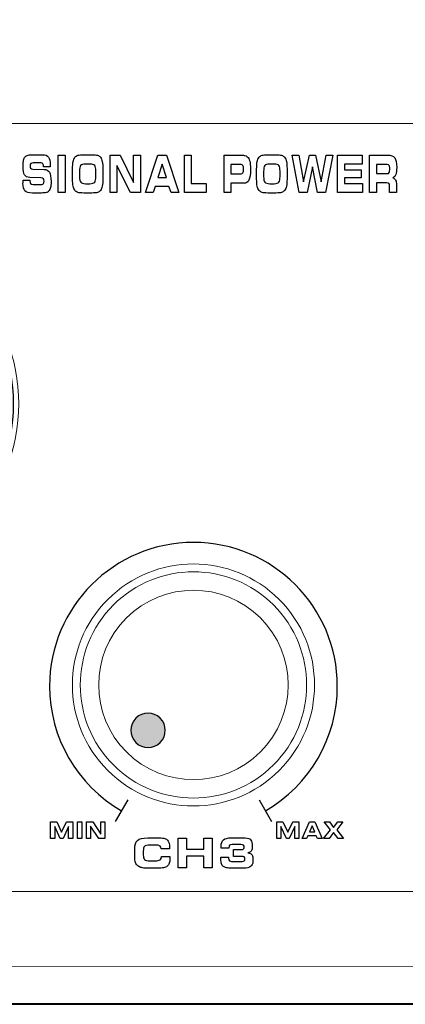
# Model space of a CAD drawing. Units: millimetres. Extents: x -947 to 680, y 488 to 1635.
# Drawn here: x -396 to -372, y 1252 to 1314 of the extents above; entities that cross this region are included whole.
import ezdxf

# ---------------------------------------------------------------- set-up
doc = ezdxf.new("R2010")
doc.units = ezdxf.units.MM
doc.header["$PDSIZE"] = -1
doc.styles.add('SLDTEXTSTYLE0', font='txt')
doc.styles.get("Standard").update_dxf_attribs({"font": 'malgun.ttf'})
doc.dimstyles.new('ISO-25', dxfattribs={"dimtxt": 2.5, "dimasz": 2.5, "dimexe": 1.25, "dimexo": 0.625, "dimtad": 1, "dimtxsty": 'SLDTEXTSTYLE0', "dimcen": 2.5, "dimadec": 0, "dimazin": 0, "dimtfac": 1, "dimtmove": 0, "dimatfit": 3, "dimfxl": 1, "dimarcsym": 0})

# ---------------------------------------------------------------- blocks, each defined once
blk = doc.blocks.new('*D6')
at = {"color": 0, "lineweight": -2, "transparency": 16777216}
for p, q in [((-647.075, 1282.222), (-647.075, 1348.251)), ((-167.075, 1282.222), (-167.075, 1348.251)), ((-632.075, 1338.251), (-182.075, 1338.251))]:
    blk.add_line(p, q, dxfattribs=at)
at = {"color": 0, "transparency": 16777216}
for points in [[(-632.075, 1340.751), (-632.075, 1335.751), (-647.075, 1338.251)], [(-182.075, 1340.751), (-182.075, 1335.751), (-167.075, 1338.251)]]:
    blk.add_solid(points, dxfattribs=at)
at = {"layer": 'Defpoints', "color": 0, "transparency": 16777216}
for p in [(-167.075, 1338.251), (-647.075, 1272.222), (-167.075, 1272.222)]:
    blk.add_point(p, dxfattribs=at)
at = {"color": 0, "transparency": 16777216, "insert": (-407.075, 1365.547), "char_height": 15, "attachment_point": 5}
blk.add_mtext('480,0', dxfattribs=at)

msp = doc.modelspace()

# ---------------------------------------------------------------- hatches: boundary and pattern name
at = {"transparency": 33554687}
h = msp.add_hatch(color=256, dxfattribs=at)
edge = h.paths.add_edge_path()
edge.add_spline(control_points=[(-387.391, 1269.893), (-387.812, 1270.315), (-388.496, 1270.315), (-388.918, 1269.893), (-389.339, 1269.472), (-389.339, 1268.788), (-388.918, 1268.367), (-388.496, 1267.945), (-387.812, 1267.945), (-387.391, 1268.367), (-386.969, 1268.788), (-386.969, 1269.472), (-387.391, 1269.893)], knot_values=[0, 0, 0, 0, 1, 1, 1, 2, 2, 2, 3, 3, 3, 4, 4, 4, 4], degree=3, periodic=0)

# ---------------------------------------------------------------- linework, layer by layer
at = {"lineweight": 20}
msp.add_ellipse((-407.266, 1289.597), major_axis=(-7.788, 7.788), ratio=0.999997, dxfattribs=at)
msp.add_ellipse((-407.266, 1289.597), major_axis=(-7.541, 7.541), ratio=0.999997)
at = {"lineweight": 9}
for points in [[(-311.126, 1307.159), (-311.126, 1307.159), (-504.137, 1307.159), (-504.137, 1307.159)], [(-490.099, 1259.027), (-490.099, 1259.027), (-325.165, 1259.027), (-325.165, 1259.027)], [(-325.456, 1254.337), (-325.456, 1254.337), (-437.867, 1254.322), (-437.867, 1254.322)], [(-436.116, 1252.011), (-436.116, 1252.011), (-323.706, 1252.025), (-323.706, 1252.025)]]:
    msp.add_open_spline(points, degree=3, dxfattribs=at)
for points, knots in [([(-395.895, 1303.943), (-395.955, 1304.041), (-395.985, 1304.221), (-395.985, 1304.482), (-395.985, 1304.616), (-395.977, 1304.727), (-395.961, 1304.814)], [11, 11, 11, 11, 12, 12, 12, 13, 13, 13, 13]), ([(-394.395, 1305.062), (-394.324, 1304.964), (-394.288, 1304.803), (-394.288, 1304.582), (-394.288, 1304.568), (-394.288, 1304.552), (-394.288, 1304.535)], [18, 18, 18, 18, 19, 19, 19, 20, 20, 20, 20]), ([(-381.785, 1304.808), (-381.753, 1304.686), (-381.737, 1304.517), (-381.737, 1304.302), (-381.737, 1303.98), (-381.769, 1303.754), (-381.833, 1303.621)], [3, 3, 3, 3, 4, 4, 4, 5, 5, 5, 5]), ([(-372.701, 1305.016), (-372.62, 1304.906), (-372.58, 1304.705), (-372.58, 1304.413), (-372.58, 1304.211), (-372.598, 1304.06), (-372.634, 1303.961)], [1, 1, 1, 1, 2, 2, 2, 3, 3, 3, 3]), ([(-395.506, 1304.655), (-395.532, 1304.627), (-395.545, 1304.579), (-395.545, 1304.511), (-395.545, 1304.444), (-395.533, 1304.396), (-395.51, 1304.365)], [27, 27, 27, 27, 28, 28, 28, 29, 29, 29, 29]), ([(-394.33, 1304.108), (-394.264, 1303.995), (-394.231, 1303.801), (-394.231, 1303.527), (-394.231, 1303.364), (-394.244, 1303.238), (-394.268, 1303.149)], [32, 32, 32, 32, 33, 33, 33, 34, 34, 34, 34]), ([(-382.209, 1304.074), (-382.185, 1304.121), (-382.174, 1304.204), (-382.174, 1304.323), (-382.174, 1304.419), (-382.186, 1304.489), (-382.211, 1304.532)], [4, 4, 4, 4, 5, 5, 5, 6, 6, 6, 6]), ([(-373.052, 1304.091), (-373.029, 1304.136), (-373.017, 1304.216), (-373.017, 1304.333), (-373.017, 1304.426), (-373.03, 1304.493), (-373.054, 1304.535)], [4, 4, 4, 4, 5, 5, 5, 6, 6, 6, 6]), ([(-395.869, 1302.94), (-395.949, 1303.028), (-395.989, 1303.191), (-395.989, 1303.43), (-395.989, 1303.445), (-395.988, 1303.467), (-395.987, 1303.499)], [39, 39, 39, 39, 40, 40, 40, 41, 41, 41, 41]), ([(-394.705, 1303.396), (-394.682, 1303.425), (-394.67, 1303.474), (-394.67, 1303.544), (-394.67, 1303.614), (-394.684, 1303.665), (-394.71, 1303.695)], [6, 6, 6, 6, 7, 7, 7, 8, 8, 8, 8]), ([(-383.577, 1261.814), (-383.577, 1261.831), (-383.578, 1261.846), (-383.578, 1261.858), (-383.578, 1262.049), (-383.529, 1262.184), (-383.43, 1262.266)], [23, 23, 23, 23, 24, 24, 24, 25, 25, 25, 25]), ([(-386.846, 1262.088), (-386.821, 1262.012), (-386.808, 1261.917), (-386.808, 1261.802), (-386.808, 1261.775), (-386.808, 1261.754), (-386.808, 1261.74)], [32, 32, 32, 32, 33, 33, 33, 34, 34, 34, 34]), ([(-382.168, 1261.691), (-382.144, 1261.716), (-382.132, 1261.752), (-382.132, 1261.8), (-382.132, 1261.86), (-382.148, 1261.902), (-382.179, 1261.926)], [14, 14, 14, 14, 15, 15, 15, 16, 16, 16, 16]), ([(-386.79, 1261.215), (-386.788, 1261.161), (-386.787, 1261.12), (-386.787, 1261.094), (-386.787, 1260.975), (-386.801, 1260.877), (-386.829, 1260.799)], [15, 15, 15, 15, 16, 16, 16, 17, 17, 17, 17]), ([(-383.556, 1260.763), (-383.581, 1260.838), (-383.594, 1260.936), (-383.594, 1261.057), (-383.594, 1261.084), (-383.593, 1261.123), (-383.589, 1261.175)], [41, 41, 41, 41, 42, 42, 42, 43, 43, 43, 43]), ([(-383.108, 1261.157), (-383.108, 1261.147), (-383.108, 1261.134), (-383.108, 1261.118), (-383.108, 1261.038), (-383.093, 1260.984), (-383.061, 1260.956)], [2, 2, 2, 2, 3, 3, 3, 4, 4, 4, 4]), ([(-382.127, 1260.949), (-382.1, 1260.972), (-382.087, 1261.009), (-382.087, 1261.06), (-382.087, 1261.12), (-382.103, 1261.163), (-382.134, 1261.189)], [7, 7, 7, 7, 8, 8, 8, 9, 9, 9, 9])]:
    msp.add_open_spline(points, degree=3, knots=knots)
for points in [[(-395.961, 1304.814), (-395.945, 1304.901), (-395.92, 1304.973), (-395.885, 1305.031)], [(-395.885, 1305.031), (-395.844, 1305.096), (-395.791, 1305.142), (-395.725, 1305.17)], [(-395.725, 1305.17), (-395.659, 1305.197), (-395.551, 1305.21), (-395.402, 1305.21)], [(-395.402, 1305.21), (-395.402, 1305.21), (-394.746, 1305.21), (-394.746, 1305.21)], [(-394.746, 1305.21), (-394.584, 1305.21), (-394.466, 1305.161), (-394.395, 1305.062)], [(-393.778, 1302.837), (-393.778, 1302.837), (-393.778, 1305.182), (-393.778, 1305.182)], [(-393.778, 1305.182), (-393.778, 1305.182), (-393.348, 1305.182), (-393.348, 1305.182)], [(-393.348, 1305.182), (-393.348, 1305.182), (-393.348, 1302.837), (-393.348, 1302.837)], [(-392.886, 1304.308), (-392.886, 1304.504), (-392.874, 1304.66), (-392.85, 1304.774)], [(-392.85, 1304.774), (-392.827, 1304.888), (-392.787, 1304.979), (-392.733, 1305.047)], [(-392.733, 1305.047), (-392.686, 1305.105), (-392.623, 1305.147), (-392.545, 1305.173)], [(-392.545, 1305.173), (-392.466, 1305.198), (-392.348, 1305.21), (-392.188, 1305.21)], [(-392.188, 1305.21), (-392.188, 1305.21), (-391.683, 1305.21), (-391.683, 1305.21)], [(-391.683, 1305.21), (-391.523, 1305.21), (-391.403, 1305.198), (-391.324, 1305.173)], [(-391.324, 1305.173), (-391.245, 1305.147), (-391.182, 1305.105), (-391.136, 1305.047)], [(-391.136, 1305.047), (-391.083, 1304.98), (-391.045, 1304.89), (-391.021, 1304.775)], [(-391.021, 1304.775), (-390.997, 1304.661), (-390.985, 1304.515), (-390.985, 1304.336)], [(-390.536, 1302.837), (-390.536, 1302.837), (-390.536, 1305.182), (-390.536, 1305.182)], [(-390.536, 1305.182), (-390.536, 1305.182), (-389.9, 1305.182), (-389.9, 1305.182)], [(-389.9, 1305.182), (-389.9, 1305.182), (-389.062, 1303.462), (-389.062, 1303.462)], [(-389.062, 1303.462), (-389.062, 1303.462), (-389.062, 1305.182), (-389.062, 1305.182)], [(-389.062, 1305.182), (-389.062, 1305.182), (-388.634, 1305.182), (-388.634, 1305.182)], [(-388.634, 1305.182), (-388.634, 1305.182), (-388.634, 1302.837), (-388.634, 1302.837)], [(-388.306, 1302.837), (-388.306, 1302.837), (-387.538, 1305.182), (-387.538, 1305.182)], [(-387.538, 1305.182), (-387.538, 1305.182), (-386.99, 1305.182), (-386.99, 1305.182)], [(-386.99, 1305.182), (-386.99, 1305.182), (-386.236, 1302.837), (-386.236, 1302.837)], [(-385.876, 1302.837), (-385.876, 1302.837), (-385.876, 1305.182), (-385.876, 1305.182)], [(-385.876, 1305.182), (-385.876, 1305.182), (-385.446, 1305.182), (-385.446, 1305.182)], [(-385.446, 1305.182), (-385.446, 1305.182), (-385.446, 1303.404), (-385.446, 1303.404)], [(-383.393, 1302.837), (-383.393, 1302.837), (-383.393, 1305.182), (-383.393, 1305.182)], [(-383.393, 1305.182), (-383.393, 1305.182), (-382.314, 1305.182), (-382.314, 1305.182)], [(-382.314, 1305.182), (-382.218, 1305.182), (-382.142, 1305.174), (-382.085, 1305.159)], [(-382.085, 1305.159), (-382.028, 1305.143), (-381.979, 1305.119), (-381.94, 1305.084)], [(-381.94, 1305.084), (-381.868, 1305.022), (-381.817, 1304.93), (-381.785, 1304.808)], [(-381.352, 1304.308), (-381.352, 1304.504), (-381.34, 1304.66), (-381.316, 1304.774)], [(-381.316, 1304.774), (-381.293, 1304.888), (-381.253, 1304.979), (-381.199, 1305.047)], [(-381.199, 1305.047), (-381.152, 1305.105), (-381.089, 1305.147), (-381.011, 1305.173)], [(-381.011, 1305.173), (-380.932, 1305.198), (-380.814, 1305.21), (-380.654, 1305.21)], [(-380.654, 1305.21), (-380.654, 1305.21), (-380.149, 1305.21), (-380.149, 1305.21)], [(-380.149, 1305.21), (-379.989, 1305.21), (-379.87, 1305.198), (-379.79, 1305.173)], [(-379.79, 1305.173), (-379.711, 1305.147), (-379.648, 1305.105), (-379.602, 1305.047)], [(-379.602, 1305.047), (-379.55, 1304.98), (-379.511, 1304.89), (-379.487, 1304.775)], [(-379.487, 1304.775), (-379.463, 1304.661), (-379.451, 1304.515), (-379.451, 1304.336)], [(-378.68, 1302.837), (-378.68, 1302.837), (-379.13, 1305.182), (-379.13, 1305.182)], [(-379.13, 1305.182), (-379.13, 1305.182), (-378.702, 1305.182), (-378.702, 1305.182)], [(-378.702, 1305.182), (-378.702, 1305.182), (-378.412, 1303.514), (-378.412, 1303.514)], [(-378.412, 1303.514), (-378.412, 1303.514), (-378.052, 1305.182), (-378.052, 1305.182)], [(-378.052, 1305.182), (-378.052, 1305.182), (-377.658, 1305.182), (-377.658, 1305.182)], [(-377.658, 1305.182), (-377.658, 1305.182), (-377.317, 1303.514), (-377.317, 1303.514)], [(-377.317, 1303.514), (-377.317, 1303.514), (-377.007, 1305.182), (-377.007, 1305.182)], [(-376.58, 1305.182), (-376.58, 1305.182), (-377.05, 1302.837), (-377.05, 1302.837)], [(-377.007, 1305.182), (-377.007, 1305.182), (-376.58, 1305.182), (-376.58, 1305.182)], [(-376.284, 1302.837), (-376.284, 1302.837), (-376.284, 1305.182), (-376.284, 1305.182)], [(-376.284, 1305.182), (-376.284, 1305.182), (-374.748, 1305.182), (-374.748, 1305.182)], [(-374.748, 1305.182), (-374.748, 1305.182), (-374.748, 1304.611), (-374.748, 1304.611)], [(-374.286, 1302.837), (-374.286, 1302.837), (-374.286, 1305.182), (-374.286, 1305.182)], [(-374.286, 1305.182), (-374.286, 1305.182), (-373.156, 1305.182), (-373.156, 1305.182)], [(-373.156, 1305.182), (-372.933, 1305.182), (-372.782, 1305.126), (-372.701, 1305.016)], [(-395.51, 1304.365), (-395.485, 1304.335), (-395.442, 1304.316), (-395.377, 1304.308)], [(-395.342, 1304.695), (-395.425, 1304.695), (-395.479, 1304.682), (-395.506, 1304.655)], [(-395.377, 1304.308), (-395.377, 1304.308), (-394.67, 1304.289), (-394.67, 1304.289)], [(-394.847, 1304.695), (-394.847, 1304.695), (-395.342, 1304.695), (-395.342, 1304.695)], [(-394.741, 1304.637), (-394.765, 1304.676), (-394.8, 1304.695), (-394.847, 1304.695)], [(-394.706, 1304.463), (-394.706, 1304.54), (-394.717, 1304.598), (-394.741, 1304.637)], [(-394.706, 1304.453), (-394.706, 1304.453), (-394.706, 1304.463), (-394.706, 1304.463)], [(-394.292, 1304.453), (-394.292, 1304.453), (-394.706, 1304.453), (-394.706, 1304.453)], [(-394.67, 1304.289), (-394.509, 1304.281), (-394.396, 1304.221), (-394.33, 1304.108)], [(-394.288, 1304.535), (-394.289, 1304.518), (-394.29, 1304.491), (-394.292, 1304.453)], [(-392.886, 1303.669), (-392.886, 1303.669), (-392.886, 1304.308), (-392.886, 1304.308)], [(-392.377, 1304.528), (-392.425, 1304.464), (-392.449, 1304.343), (-392.449, 1304.163)], [(-392.449, 1304.163), (-392.449, 1304.163), (-392.449, 1303.837), (-392.449, 1303.837)], [(-392.072, 1304.624), (-392.227, 1304.624), (-392.329, 1304.592), (-392.377, 1304.528)], [(-391.797, 1304.624), (-391.797, 1304.624), (-392.072, 1304.624), (-392.072, 1304.624)], [(-391.495, 1304.529), (-391.545, 1304.593), (-391.645, 1304.624), (-391.797, 1304.624)], [(-391.42, 1304.176), (-391.42, 1304.348), (-391.445, 1304.466), (-391.495, 1304.529)], [(-391.42, 1303.843), (-391.42, 1303.843), (-391.42, 1304.176), (-391.42, 1304.176)], [(-390.985, 1304.336), (-390.985, 1304.336), (-390.985, 1303.683), (-390.985, 1303.683)], [(-389.264, 1302.837), (-389.264, 1302.837), (-390.107, 1304.543), (-390.107, 1304.543)], [(-390.107, 1304.543), (-390.107, 1304.543), (-390.107, 1302.837), (-390.107, 1302.837)], [(-387.271, 1304.621), (-387.271, 1304.621), (-387.538, 1303.791), (-387.538, 1303.791)], [(-386.998, 1303.791), (-386.998, 1303.791), (-387.271, 1304.621), (-387.271, 1304.621)], [(-382.329, 1304.598), (-382.329, 1304.598), (-382.962, 1304.598), (-382.962, 1304.598)], [(-382.962, 1304.598), (-382.962, 1304.598), (-382.962, 1304.004), (-382.962, 1304.004)], [(-382.211, 1304.532), (-382.235, 1304.575), (-382.275, 1304.598), (-382.329, 1304.598)], [(-381.352, 1303.669), (-381.352, 1303.669), (-381.352, 1304.308), (-381.352, 1304.308)], [(-380.843, 1304.528), (-380.891, 1304.464), (-380.915, 1304.343), (-380.915, 1304.163)], [(-380.915, 1304.163), (-380.915, 1304.163), (-380.915, 1303.837), (-380.915, 1303.837)], [(-380.538, 1304.624), (-380.693, 1304.624), (-380.795, 1304.592), (-380.843, 1304.528)], [(-380.263, 1304.624), (-380.263, 1304.624), (-380.538, 1304.624), (-380.538, 1304.624)], [(-379.961, 1304.529), (-380.011, 1304.593), (-380.111, 1304.624), (-380.263, 1304.624)], [(-379.886, 1304.176), (-379.886, 1304.348), (-379.911, 1304.466), (-379.961, 1304.529)], [(-379.886, 1303.843), (-379.886, 1303.843), (-379.886, 1304.176), (-379.886, 1304.176)], [(-379.451, 1304.336), (-379.451, 1304.336), (-379.451, 1303.683), (-379.451, 1303.683)], [(-377.859, 1304.453), (-377.859, 1304.453), (-378.189, 1302.837), (-378.189, 1302.837)], [(-377.534, 1302.837), (-377.534, 1302.837), (-377.859, 1304.453), (-377.859, 1304.453)], [(-374.748, 1304.611), (-374.748, 1304.611), (-375.855, 1304.611), (-375.855, 1304.611)], [(-375.855, 1304.611), (-375.855, 1304.611), (-375.855, 1304.256), (-375.855, 1304.256)], [(-375.855, 1304.256), (-375.855, 1304.256), (-374.812, 1304.256), (-374.812, 1304.256)], [(-374.812, 1304.256), (-374.812, 1304.256), (-374.812, 1303.763), (-374.812, 1303.763)], [(-373.172, 1304.598), (-373.172, 1304.598), (-373.855, 1304.598), (-373.855, 1304.598)], [(-373.855, 1304.598), (-373.855, 1304.598), (-373.855, 1304.025), (-373.855, 1304.025)], [(-373.054, 1304.535), (-373.079, 1304.577), (-373.118, 1304.598), (-373.172, 1304.598)], [(-395.987, 1303.499), (-395.986, 1303.531), (-395.985, 1303.57), (-395.983, 1303.616)], [(-395.983, 1303.616), (-395.983, 1303.616), (-395.559, 1303.618), (-395.559, 1303.618)], [(-395.553, 1303.782), (-395.722, 1303.79), (-395.836, 1303.844), (-395.895, 1303.943)], [(-395.559, 1303.618), (-395.559, 1303.618), (-395.559, 1303.576), (-395.559, 1303.576)], [(-395.559, 1303.576), (-395.559, 1303.487), (-395.546, 1303.428), (-395.52, 1303.397)], [(-394.878, 1303.757), (-394.878, 1303.757), (-395.553, 1303.782), (-395.553, 1303.782)], [(-394.71, 1303.695), (-394.736, 1303.726), (-394.792, 1303.746), (-394.878, 1303.757)], [(-392.85, 1303.236), (-392.874, 1303.345), (-392.886, 1303.489), (-392.886, 1303.669)], [(-392.449, 1303.837), (-392.449, 1303.668), (-392.423, 1303.552), (-392.373, 1303.489)], [(-392.373, 1303.489), (-392.322, 1303.426), (-392.221, 1303.394), (-392.07, 1303.394)], [(-391.797, 1303.394), (-391.645, 1303.394), (-391.545, 1303.426), (-391.495, 1303.49)], [(-391.495, 1303.49), (-391.445, 1303.553), (-391.42, 1303.671), (-391.42, 1303.843)], [(-390.985, 1303.683), (-390.985, 1303.502), (-390.997, 1303.355), (-391.021, 1303.243)], [(-387.538, 1303.791), (-387.538, 1303.791), (-386.998, 1303.791), (-386.998, 1303.791)], [(-382.962, 1304.004), (-382.962, 1304.004), (-382.329, 1304.004), (-382.329, 1304.004)], [(-382.329, 1304.004), (-382.272, 1304.004), (-382.231, 1304.027), (-382.209, 1304.074)], [(-381.833, 1303.621), (-381.897, 1303.488), (-382.006, 1303.422), (-382.159, 1303.422)], [(-381.316, 1303.236), (-381.34, 1303.345), (-381.352, 1303.489), (-381.352, 1303.669)], [(-380.915, 1303.837), (-380.915, 1303.668), (-380.889, 1303.552), (-380.839, 1303.489)], [(-380.839, 1303.489), (-380.788, 1303.426), (-380.687, 1303.394), (-380.536, 1303.394)], [(-380.263, 1303.394), (-380.111, 1303.394), (-380.011, 1303.426), (-379.961, 1303.49)], [(-379.961, 1303.49), (-379.911, 1303.553), (-379.886, 1303.671), (-379.886, 1303.843)], [(-379.451, 1303.683), (-379.451, 1303.502), (-379.463, 1303.355), (-379.487, 1303.243)], [(-374.812, 1303.763), (-374.812, 1303.763), (-375.855, 1303.763), (-375.855, 1303.763)], [(-375.855, 1303.763), (-375.855, 1303.763), (-375.855, 1303.404), (-375.855, 1303.404)], [(-373.855, 1304.025), (-373.855, 1304.025), (-373.172, 1304.025), (-373.172, 1304.025)], [(-373.172, 1304.025), (-373.115, 1304.025), (-373.075, 1304.046), (-373.052, 1304.091)], [(-372.634, 1303.961), (-372.67, 1303.863), (-372.73, 1303.797), (-372.814, 1303.763)], [(-372.814, 1303.763), (-372.74, 1303.734), (-372.684, 1303.682), (-372.647, 1303.608)], [(-372.647, 1303.608), (-372.61, 1303.533), (-372.591, 1303.436), (-372.591, 1303.317)], [(-395.398, 1302.809), (-395.633, 1302.809), (-395.79, 1302.853), (-395.869, 1302.94)], [(-395.52, 1303.397), (-395.494, 1303.366), (-395.44, 1303.35), (-395.357, 1303.35)], [(-395.357, 1303.35), (-395.357, 1303.35), (-394.818, 1303.35), (-394.818, 1303.35)], [(-394.818, 1303.35), (-394.765, 1303.35), (-394.727, 1303.366), (-394.705, 1303.396)], [(-394.39, 1302.92), (-394.427, 1302.881), (-394.479, 1302.852), (-394.544, 1302.834)], [(-394.268, 1303.149), (-394.292, 1303.06), (-394.333, 1302.983), (-394.39, 1302.92)], [(-392.733, 1302.973), (-392.787, 1303.04), (-392.827, 1303.127), (-392.85, 1303.236)], [(-392.547, 1302.846), (-392.623, 1302.87), (-392.685, 1302.912), (-392.733, 1302.973)], [(-392.07, 1303.394), (-392.07, 1303.394), (-391.797, 1303.394), (-391.797, 1303.394)], [(-391.136, 1302.973), (-391.183, 1302.912), (-391.246, 1302.87), (-391.323, 1302.846)], [(-391.021, 1303.243), (-391.045, 1303.129), (-391.083, 1303.04), (-391.136, 1302.973)], [(-387.701, 1303.227), (-387.701, 1303.227), (-387.838, 1302.837), (-387.838, 1302.837)], [(-386.844, 1303.227), (-386.844, 1303.227), (-387.701, 1303.227), (-387.701, 1303.227)], [(-386.708, 1302.837), (-386.708, 1302.837), (-386.844, 1303.227), (-386.844, 1303.227)], [(-385.446, 1303.404), (-385.446, 1303.404), (-384.51, 1303.404), (-384.51, 1303.404)], [(-384.51, 1303.404), (-384.51, 1303.404), (-384.51, 1302.837), (-384.51, 1302.837)], [(-382.159, 1303.422), (-382.159, 1303.422), (-382.962, 1303.422), (-382.962, 1303.422)], [(-382.962, 1303.422), (-382.962, 1303.422), (-382.962, 1302.837), (-382.962, 1302.837)], [(-381.199, 1302.973), (-381.253, 1303.04), (-381.293, 1303.127), (-381.316, 1303.236)], [(-381.013, 1302.846), (-381.089, 1302.87), (-381.151, 1302.912), (-381.199, 1302.973)], [(-380.536, 1303.394), (-380.536, 1303.394), (-380.263, 1303.394), (-380.263, 1303.394)], [(-379.602, 1302.973), (-379.649, 1302.912), (-379.712, 1302.87), (-379.789, 1302.846)], [(-379.487, 1303.243), (-379.511, 1303.129), (-379.55, 1303.04), (-379.602, 1302.973)], [(-375.855, 1303.404), (-375.855, 1303.404), (-374.73, 1303.404), (-374.73, 1303.404)], [(-374.73, 1303.404), (-374.73, 1303.404), (-374.73, 1302.837), (-374.73, 1302.837)], [(-373.215, 1303.437), (-373.215, 1303.437), (-373.855, 1303.437), (-373.855, 1303.437)], [(-373.855, 1303.437), (-373.855, 1303.437), (-373.855, 1302.837), (-373.855, 1302.837)], [(-373.06, 1303.385), (-373.086, 1303.42), (-373.138, 1303.437), (-373.215, 1303.437)], [(-373.021, 1303.195), (-373.021, 1303.287), (-373.034, 1303.35), (-373.06, 1303.385)], [(-373.021, 1302.837), (-373.021, 1302.837), (-373.021, 1303.195), (-373.021, 1303.195)], [(-372.591, 1303.317), (-372.591, 1303.317), (-372.591, 1302.837), (-372.591, 1302.837)], [(-394.825, 1302.809), (-394.825, 1302.809), (-395.398, 1302.809), (-395.398, 1302.809)], [(-394.544, 1302.834), (-394.609, 1302.817), (-394.703, 1302.809), (-394.825, 1302.809)], [(-393.348, 1302.837), (-393.348, 1302.837), (-393.778, 1302.837), (-393.778, 1302.837)], [(-392.186, 1302.809), (-392.351, 1302.809), (-392.471, 1302.821), (-392.547, 1302.846)], [(-391.683, 1302.809), (-391.683, 1302.809), (-392.186, 1302.809), (-392.186, 1302.809)], [(-391.323, 1302.846), (-391.4, 1302.821), (-391.52, 1302.809), (-391.683, 1302.809)], [(-390.107, 1302.837), (-390.107, 1302.837), (-390.536, 1302.837), (-390.536, 1302.837)], [(-388.634, 1302.837), (-388.634, 1302.837), (-389.264, 1302.837), (-389.264, 1302.837)], [(-387.838, 1302.837), (-387.838, 1302.837), (-388.306, 1302.837), (-388.306, 1302.837)], [(-386.236, 1302.837), (-386.236, 1302.837), (-386.708, 1302.837), (-386.708, 1302.837)], [(-384.51, 1302.837), (-384.51, 1302.837), (-385.876, 1302.837), (-385.876, 1302.837)], [(-382.962, 1302.837), (-382.962, 1302.837), (-383.393, 1302.837), (-383.393, 1302.837)], [(-380.652, 1302.809), (-380.817, 1302.809), (-380.937, 1302.821), (-381.013, 1302.846)], [(-380.149, 1302.809), (-380.149, 1302.809), (-380.652, 1302.809), (-380.652, 1302.809)], [(-379.789, 1302.846), (-379.866, 1302.821), (-379.986, 1302.809), (-380.149, 1302.809)], [(-378.189, 1302.837), (-378.189, 1302.837), (-378.68, 1302.837), (-378.68, 1302.837)], [(-377.05, 1302.837), (-377.05, 1302.837), (-377.534, 1302.837), (-377.534, 1302.837)], [(-374.73, 1302.837), (-374.73, 1302.837), (-376.284, 1302.837), (-376.284, 1302.837)], [(-373.855, 1302.837), (-373.855, 1302.837), (-374.286, 1302.837), (-374.286, 1302.837)], [(-372.591, 1302.837), (-372.591, 1302.837), (-373.021, 1302.837), (-373.021, 1302.837)], [(-387.391, 1269.893), (-387.812, 1270.315), (-388.496, 1270.315), (-388.918, 1269.893)], [(-388.918, 1269.893), (-389.339, 1269.472), (-389.339, 1268.788), (-388.918, 1268.367)], [(-387.391, 1268.367), (-386.969, 1268.788), (-386.969, 1269.472), (-387.391, 1269.893)], [(-388.918, 1268.367), (-388.496, 1267.945), (-387.812, 1267.945), (-387.391, 1268.367)], [(-394.258, 1262.344), (-394.258, 1262.344), (-394.258, 1263.403), (-394.258, 1263.403)], [(-394.258, 1263.403), (-394.258, 1263.403), (-393.872, 1263.403), (-393.872, 1263.403)], [(-393.872, 1263.403), (-393.872, 1263.403), (-393.567, 1262.742), (-393.567, 1262.742)], [(-393.567, 1262.742), (-393.567, 1262.742), (-393.256, 1263.403), (-393.256, 1263.403)], [(-393.256, 1263.403), (-393.256, 1263.403), (-392.875, 1263.403), (-392.875, 1263.403)], [(-392.875, 1263.403), (-392.875, 1263.403), (-392.875, 1262.344), (-392.875, 1262.344)], [(-392.575, 1262.344), (-392.575, 1262.344), (-392.575, 1263.403), (-392.575, 1263.403)], [(-392.575, 1263.403), (-392.575, 1263.403), (-392.313, 1263.403), (-392.313, 1263.403)], [(-392.313, 1263.403), (-392.313, 1263.403), (-392.313, 1262.344), (-392.313, 1262.344)], [(-392.011, 1262.344), (-392.011, 1262.344), (-392.011, 1263.403), (-392.011, 1263.403)], [(-392.011, 1263.403), (-392.011, 1263.403), (-391.624, 1263.403), (-391.624, 1263.403)], [(-391.624, 1263.403), (-391.624, 1263.403), (-391.115, 1262.626), (-391.115, 1262.626)], [(-391.115, 1262.626), (-391.115, 1262.626), (-391.115, 1263.403), (-391.115, 1263.403)], [(-391.115, 1263.403), (-391.115, 1263.403), (-390.854, 1263.403), (-390.854, 1263.403)], [(-390.854, 1263.403), (-390.854, 1263.403), (-390.854, 1262.344), (-390.854, 1262.344)], [(-380.095, 1262.345), (-380.095, 1262.345), (-380.095, 1263.402), (-380.095, 1263.402)], [(-380.095, 1263.402), (-380.095, 1263.402), (-379.711, 1263.402), (-379.711, 1263.402)], [(-379.711, 1263.402), (-379.711, 1263.402), (-379.406, 1262.742), (-379.406, 1262.742)], [(-379.406, 1262.742), (-379.406, 1262.742), (-379.096, 1263.402), (-379.096, 1263.402)], [(-379.096, 1263.402), (-379.096, 1263.402), (-378.717, 1263.402), (-378.717, 1263.402)], [(-378.717, 1263.402), (-378.717, 1263.402), (-378.717, 1262.345), (-378.717, 1262.345)], [(-378.511, 1262.345), (-378.511, 1262.345), (-378.045, 1263.402), (-378.045, 1263.402)], [(-378.045, 1263.402), (-378.045, 1263.402), (-377.712, 1263.402), (-377.712, 1263.402)], [(-377.712, 1263.402), (-377.712, 1263.402), (-377.255, 1262.345), (-377.255, 1262.345)], [(-376.736, 1262.882), (-376.736, 1262.882), (-377.125, 1263.402), (-377.125, 1263.402)], [(-377.125, 1263.402), (-377.125, 1263.402), (-376.799, 1263.402), (-376.799, 1263.402)], [(-376.799, 1263.402), (-376.799, 1263.402), (-376.533, 1263.031), (-376.533, 1263.031)], [(-376.533, 1263.031), (-376.533, 1263.031), (-376.265, 1263.402), (-376.265, 1263.402)], [(-375.951, 1263.402), (-375.951, 1263.402), (-376.328, 1262.882), (-376.328, 1262.882)], [(-376.265, 1263.402), (-376.265, 1263.402), (-375.951, 1263.402), (-375.951, 1263.402)], [(-393.653, 1262.344), (-393.653, 1262.344), (-394.004, 1263.099), (-394.004, 1263.099)], [(-394.004, 1263.099), (-394.004, 1263.099), (-394.004, 1262.344), (-394.004, 1262.344)], [(-393.129, 1263.099), (-393.129, 1263.099), (-393.482, 1262.344), (-393.482, 1262.344)], [(-393.129, 1262.344), (-393.129, 1262.344), (-393.129, 1263.099), (-393.129, 1263.099)], [(-391.237, 1262.344), (-391.237, 1262.344), (-391.75, 1263.114), (-391.75, 1263.114)], [(-391.75, 1263.114), (-391.75, 1263.114), (-391.75, 1262.344), (-391.75, 1262.344)], [(-379.492, 1262.345), (-379.492, 1262.345), (-379.842, 1263.098), (-379.842, 1263.098)], [(-379.842, 1263.098), (-379.842, 1263.098), (-379.842, 1262.345), (-379.842, 1262.345)], [(-378.969, 1263.098), (-378.969, 1263.098), (-379.322, 1262.345), (-379.322, 1262.345)], [(-378.969, 1262.345), (-378.969, 1262.345), (-378.969, 1263.098), (-378.969, 1263.098)], [(-377.883, 1263.149), (-377.883, 1263.149), (-378.045, 1262.775), (-378.045, 1262.775)], [(-378.045, 1262.775), (-378.045, 1262.775), (-377.717, 1262.775), (-377.717, 1262.775)], [(-377.717, 1262.775), (-377.717, 1262.775), (-377.883, 1263.149), (-377.883, 1263.149)], [(-377.156, 1262.345), (-377.156, 1262.345), (-376.736, 1262.882), (-376.736, 1262.882)], [(-376.328, 1262.882), (-376.328, 1262.882), (-375.918, 1262.345), (-375.918, 1262.345)], [(-394.004, 1262.344), (-394.004, 1262.344), (-394.258, 1262.344), (-394.258, 1262.344)], [(-393.482, 1262.344), (-393.482, 1262.344), (-393.653, 1262.344), (-393.653, 1262.344)], [(-392.875, 1262.344), (-392.875, 1262.344), (-393.129, 1262.344), (-393.129, 1262.344)], [(-392.313, 1262.344), (-392.313, 1262.344), (-392.575, 1262.344), (-392.575, 1262.344)], [(-391.75, 1262.344), (-391.75, 1262.344), (-392.011, 1262.344), (-392.011, 1262.344)], [(-390.854, 1262.344), (-390.854, 1262.344), (-391.237, 1262.344), (-391.237, 1262.344)], [(-388.987, 1261.675), (-388.987, 1261.941), (-388.93, 1262.126), (-388.813, 1262.231)], [(-388.813, 1262.231), (-388.696, 1262.336), (-388.485, 1262.389), (-388.178, 1262.389)], [(-388.178, 1262.389), (-388.178, 1262.389), (-387.593, 1262.389), (-387.593, 1262.389)], [(-387.593, 1262.389), (-387.405, 1262.389), (-387.266, 1262.38), (-387.177, 1262.362)], [(-387.177, 1262.362), (-387.089, 1262.344), (-387.018, 1262.312), (-386.967, 1262.27)], [(-386.967, 1262.27), (-386.912, 1262.225), (-386.872, 1262.164), (-386.846, 1262.088)], [(-386.267, 1260.512), (-386.267, 1260.512), (-386.267, 1262.366), (-386.267, 1262.366)], [(-386.267, 1262.366), (-386.267, 1262.366), (-385.744, 1262.366), (-385.744, 1262.366)], [(-385.744, 1262.366), (-385.744, 1262.366), (-385.744, 1261.685), (-385.744, 1261.685)], [(-384.67, 1261.685), (-384.67, 1261.685), (-384.67, 1262.366), (-384.67, 1262.366)], [(-384.67, 1262.366), (-384.67, 1262.366), (-384.145, 1262.366), (-384.145, 1262.366)], [(-384.145, 1262.366), (-384.145, 1262.366), (-384.145, 1260.512), (-384.145, 1260.512)], [(-383.43, 1262.266), (-383.331, 1262.348), (-383.167, 1262.389), (-382.937, 1262.389)], [(-382.937, 1262.389), (-382.937, 1262.389), (-382.226, 1262.389), (-382.226, 1262.389)], [(-382.226, 1262.389), (-382.009, 1262.389), (-381.857, 1262.36), (-381.768, 1262.301)], [(-381.768, 1262.301), (-381.681, 1262.243), (-381.637, 1262.142), (-381.637, 1261.999)], [(-379.842, 1262.345), (-379.842, 1262.345), (-380.095, 1262.345), (-380.095, 1262.345)], [(-379.322, 1262.345), (-379.322, 1262.345), (-379.492, 1262.345), (-379.492, 1262.345)], [(-378.717, 1262.345), (-378.717, 1262.345), (-378.969, 1262.345), (-378.969, 1262.345)], [(-378.227, 1262.345), (-378.227, 1262.345), (-378.511, 1262.345), (-378.511, 1262.345)], [(-378.144, 1262.521), (-378.144, 1262.521), (-378.227, 1262.345), (-378.227, 1262.345)], [(-377.624, 1262.521), (-377.624, 1262.521), (-378.144, 1262.521), (-378.144, 1262.521)], [(-377.541, 1262.345), (-377.541, 1262.345), (-377.624, 1262.521), (-377.624, 1262.521)], [(-377.255, 1262.345), (-377.255, 1262.345), (-377.541, 1262.345), (-377.541, 1262.345)], [(-376.817, 1262.345), (-376.817, 1262.345), (-377.156, 1262.345), (-377.156, 1262.345)], [(-376.533, 1262.715), (-376.533, 1262.715), (-376.817, 1262.345), (-376.817, 1262.345)], [(-376.254, 1262.345), (-376.254, 1262.345), (-376.533, 1262.715), (-376.533, 1262.715)], [(-375.918, 1262.345), (-375.918, 1262.345), (-376.254, 1262.345), (-376.254, 1262.345)], [(-388.987, 1261.17), (-388.987, 1261.17), (-388.987, 1261.675), (-388.987, 1261.675)], [(-388.378, 1261.855), (-388.429, 1261.808), (-388.454, 1261.71), (-388.454, 1261.561)], [(-388.454, 1261.561), (-388.454, 1261.561), (-388.454, 1261.303), (-388.454, 1261.303)], [(-388.032, 1261.925), (-388.212, 1261.925), (-388.327, 1261.901), (-388.378, 1261.855)], [(-387.613, 1261.925), (-387.613, 1261.925), (-388.032, 1261.925), (-388.032, 1261.925)], [(-387.402, 1261.874), (-387.446, 1261.908), (-387.517, 1261.925), (-387.613, 1261.925)], [(-387.336, 1261.716), (-387.336, 1261.788), (-387.358, 1261.841), (-387.402, 1261.874)], [(-387.336, 1261.698), (-387.336, 1261.698), (-387.336, 1261.716), (-387.336, 1261.716)], [(-386.811, 1261.698), (-386.811, 1261.698), (-387.336, 1261.698), (-387.336, 1261.698)], [(-386.808, 1261.74), (-386.809, 1261.725), (-386.81, 1261.711), (-386.811, 1261.698)], [(-385.744, 1261.685), (-385.744, 1261.685), (-384.67, 1261.685), (-384.67, 1261.685)], [(-383.572, 1261.739), (-383.574, 1261.772), (-383.576, 1261.797), (-383.577, 1261.814)], [(-383.09, 1261.739), (-383.09, 1261.739), (-383.572, 1261.739), (-383.572, 1261.739)], [(-383.05, 1261.92), (-383.076, 1261.891), (-383.09, 1261.839), (-383.09, 1261.762)], [(-383.09, 1261.762), (-383.09, 1261.762), (-383.09, 1261.739), (-383.09, 1261.739)], [(-382.896, 1261.963), (-382.971, 1261.963), (-383.022, 1261.949), (-383.05, 1261.92)], [(-382.345, 1261.963), (-382.345, 1261.963), (-382.896, 1261.963), (-382.896, 1261.963)], [(-382.802, 1261.228), (-382.802, 1261.228), (-382.802, 1261.652), (-382.802, 1261.652)], [(-382.802, 1261.652), (-382.802, 1261.652), (-382.269, 1261.652), (-382.269, 1261.652)], [(-382.179, 1261.926), (-382.211, 1261.951), (-382.266, 1261.963), (-382.345, 1261.963)], [(-382.269, 1261.652), (-382.225, 1261.652), (-382.191, 1261.664), (-382.168, 1261.691)], [(-381.694, 1261.546), (-381.733, 1261.499), (-381.803, 1261.466), (-381.906, 1261.446)], [(-381.637, 1261.782), (-381.637, 1261.672), (-381.656, 1261.593), (-381.694, 1261.546)], [(-381.637, 1261.999), (-381.637, 1261.999), (-381.637, 1261.782), (-381.637, 1261.782)], [(-388.94, 1260.844), (-388.972, 1260.929), (-388.987, 1261.038), (-388.987, 1261.17)], [(-388.454, 1261.303), (-388.454, 1261.169), (-388.426, 1261.078), (-388.369, 1261.028)], [(-388.369, 1261.028), (-388.313, 1260.978), (-388.2, 1260.953), (-388.032, 1260.953)], [(-388.032, 1260.953), (-388.032, 1260.953), (-387.728, 1260.953), (-387.728, 1260.953)], [(-387.728, 1260.953), (-387.561, 1260.953), (-387.452, 1260.971), (-387.4, 1261.007)], [(-387.4, 1261.007), (-387.349, 1261.044), (-387.322, 1261.11), (-387.322, 1261.208)], [(-387.322, 1261.208), (-387.322, 1261.208), (-387.322, 1261.228), (-387.322, 1261.228)], [(-387.322, 1261.228), (-387.322, 1261.228), (-386.792, 1261.228), (-386.792, 1261.228)], [(-386.792, 1261.228), (-386.792, 1261.226), (-386.791, 1261.221), (-386.79, 1261.215)], [(-384.67, 1261.236), (-384.67, 1261.236), (-385.744, 1261.236), (-385.744, 1261.236)], [(-385.744, 1261.236), (-385.744, 1261.236), (-385.744, 1260.512), (-385.744, 1260.512)], [(-384.67, 1260.512), (-384.67, 1260.512), (-384.67, 1261.236), (-384.67, 1261.236)], [(-383.589, 1261.182), (-383.589, 1261.182), (-383.106, 1261.181), (-383.106, 1261.181)], [(-383.589, 1261.175), (-383.589, 1261.175), (-383.589, 1261.182), (-383.589, 1261.182)], [(-383.106, 1261.181), (-383.107, 1261.174), (-383.107, 1261.166), (-383.108, 1261.157)], [(-383.061, 1260.956), (-383.029, 1260.929), (-382.965, 1260.914), (-382.867, 1260.914)], [(-382.867, 1260.914), (-382.867, 1260.914), (-382.251, 1260.914), (-382.251, 1260.914)], [(-382.287, 1261.228), (-382.287, 1261.228), (-382.802, 1261.228), (-382.802, 1261.228)], [(-382.134, 1261.189), (-382.165, 1261.215), (-382.216, 1261.228), (-382.287, 1261.228)], [(-382.251, 1260.914), (-382.194, 1260.914), (-382.153, 1260.926), (-382.127, 1260.949)], [(-381.906, 1261.446), (-381.789, 1261.427), (-381.708, 1261.395), (-381.661, 1261.35)], [(-381.592, 1260.906), (-381.592, 1260.763), (-381.638, 1260.658), (-381.731, 1260.59)], [(-381.661, 1261.35), (-381.615, 1261.304), (-381.592, 1261.234), (-381.592, 1261.139)], [(-381.592, 1261.139), (-381.592, 1261.139), (-381.592, 1260.906), (-381.592, 1260.906)], [(-388.789, 1260.626), (-388.858, 1260.685), (-388.909, 1260.757), (-388.94, 1260.844)], [(-388.573, 1260.52), (-388.657, 1260.54), (-388.73, 1260.576), (-388.789, 1260.626)], [(-388.178, 1260.489), (-388.357, 1260.489), (-388.489, 1260.499), (-388.573, 1260.52)], [(-387.593, 1260.489), (-387.593, 1260.489), (-388.178, 1260.489), (-388.178, 1260.489)], [(-387.182, 1260.518), (-387.276, 1260.498), (-387.413, 1260.489), (-387.593, 1260.489)], [(-386.959, 1260.613), (-387.015, 1260.568), (-387.089, 1260.537), (-387.182, 1260.518)], [(-386.829, 1260.799), (-386.856, 1260.722), (-386.899, 1260.66), (-386.959, 1260.613)], [(-385.744, 1260.512), (-385.744, 1260.512), (-386.267, 1260.512), (-386.267, 1260.512)], [(-384.145, 1260.512), (-384.145, 1260.512), (-384.67, 1260.512), (-384.67, 1260.512)], [(-383.436, 1260.589), (-383.491, 1260.63), (-383.531, 1260.688), (-383.556, 1260.763)], [(-383.243, 1260.512), (-383.323, 1260.527), (-383.387, 1260.553), (-383.436, 1260.589)], [(-382.892, 1260.489), (-383.047, 1260.489), (-383.164, 1260.496), (-383.243, 1260.512)], [(-382.161, 1260.489), (-382.161, 1260.489), (-382.892, 1260.489), (-382.892, 1260.489)], [(-381.731, 1260.59), (-381.823, 1260.522), (-381.967, 1260.489), (-382.161, 1260.489)], [(-435.915, 1251.955), (-435.915, 1251.955), (-323.504, 1251.969), (-323.504, 1251.969)]]:
    msp.add_open_spline(points, degree=3)
at = {"lineweight": 25}
msp.add_open_spline([(-380.805, 1264.088), (-378.017, 1265.698), (-376.299, 1268.674), (-376.299, 1271.893), (-376.299, 1276.87), (-380.334, 1280.905), (-385.311, 1280.905), (-390.288, 1280.905), (-394.323, 1276.87), (-394.323, 1271.893), (-394.323, 1268.674), (-392.605, 1265.698), (-389.817, 1264.088)], degree=3, knots=[0, 0, 0, 0, 1, 1, 1, 2, 2, 2, 3, 3, 3, 4, 4, 4, 4], dxfattribs=at)
at = {"lineweight": 20}
for points in [[(-379.947, 1277.337), (-382.91, 1280.299), (-387.712, 1280.299), (-390.674, 1277.337)], [(-380.297, 1276.987), (-383.066, 1279.756), (-387.555, 1279.756), (-390.324, 1276.987)], [(-381.113, 1276.171), (-383.431, 1278.489), (-387.19, 1278.489), (-389.508, 1276.171)], [(-390.674, 1277.337), (-393.636, 1274.375), (-393.636, 1269.572), (-390.674, 1266.61)], [(-390.324, 1276.987), (-393.093, 1274.218), (-393.093, 1269.729), (-390.324, 1266.96)], [(-380.297, 1266.96), (-377.528, 1269.729), (-377.528, 1274.218), (-380.297, 1276.987)], [(-379.947, 1266.61), (-376.985, 1269.572), (-376.985, 1274.375), (-379.947, 1277.337)], [(-389.508, 1276.171), (-391.826, 1273.852), (-391.826, 1270.094), (-389.508, 1267.776)], [(-381.113, 1267.776), (-378.795, 1270.094), (-378.795, 1273.852), (-381.113, 1276.171)], [(-389.508, 1267.776), (-387.19, 1265.458), (-383.431, 1265.458), (-381.113, 1267.776)], [(-390.674, 1266.61), (-387.712, 1263.648), (-382.91, 1263.648), (-379.947, 1266.61)], [(-390.324, 1266.96), (-387.555, 1264.191), (-383.066, 1264.191), (-380.297, 1266.96)]]:
    msp.add_open_spline(points, degree=3, dxfattribs=at)
at = {"lineweight": 25}
for points in [[(-389.423, 1264.77), (-389.423, 1264.77), (-390.21, 1263.407), (-390.21, 1263.407)], [(-381.199, 1264.77), (-381.199, 1264.77), (-380.412, 1263.407), (-380.412, 1263.407)]]:
    msp.add_open_spline(points, degree=3, dxfattribs=at)

# ---------------------------------------------------------------- dimensions: what is measured, and where the dimension line sits
dim = msp.add_linear_dim(base=(-167.075, 1338.251), p1=(-647.075, 1272.222), p2=(-167.075, 1272.222), dimstyle='ISO-25', override={"dimtxt": 15, "dimasz": 15, "dimexe": 10, "dimexo": 10, "dimgap": 18.288, "dimtih": 1, "dimtoh": 1, "dimdec": 1, "dimzin": 0, "dimtxsty": 'Standard', "dimadec": 1, "dimtdec": 1, "dimtzin": 0})
dim.commit()
dim.dimension.update_dxf_attribs({"geometry": '*D6', "text_midpoint": (-407.075, 1365.547)})

doc.saveas('drawing.dxf')
